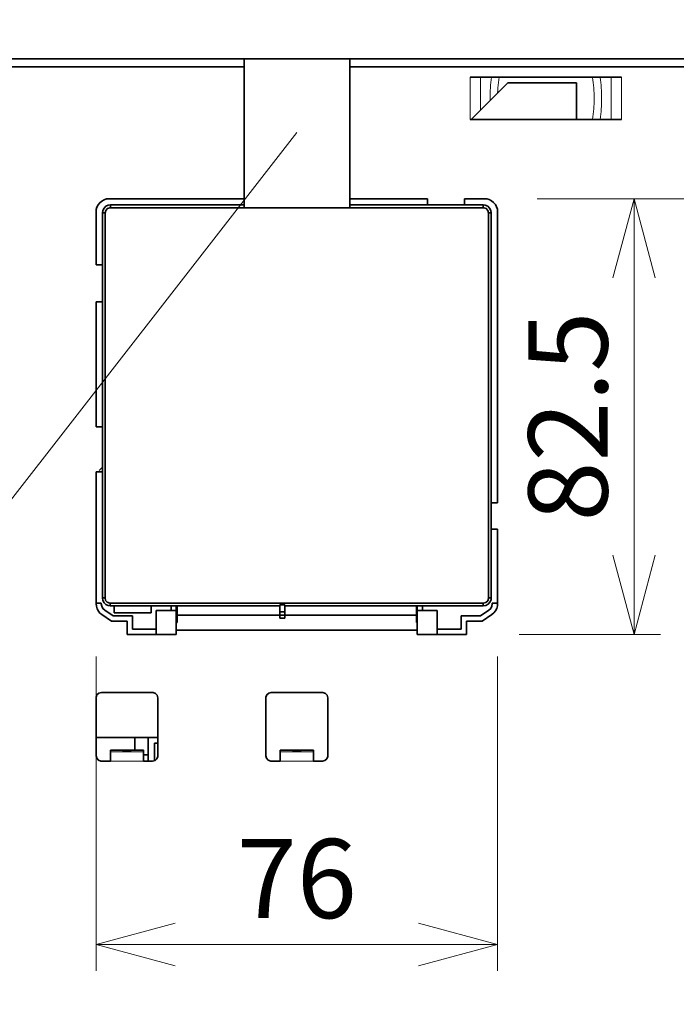
# Model space of a CAD drawing. Units: inches. Extents: x -1268 to 1517, y -836 to 1133.
# Drawn here: x 109 to 234, y -198 to -11 of the extents above; entities that cross this region are included whole.
import ezdxf

# ---------------------------------------------------------------- set-up
doc = ezdxf.new("R2010")
doc.units = ezdxf.units.IN
doc.header["$LTSCALE"] = 20
doc.header["$MEASUREMENT"] = 0
doc.layers.add('DIM', color=4, linetype='Continuous', lineweight=13)
doc.layers.add('LAYER1', color=7, linetype='Continuous')
doc.layers.add('TEXT', color=7, linetype='Continuous')
doc.dimstyles.new('origin', dxfattribs={"dimtxt": 15, "dimasz": 15, "dimexe": 5, "dimexo": 10, "dimgap": 5, "dimtad": 1, "dimdec": 0, "dimzin": 0, "dimdsep": 46, "dimtxsty": 'Standard', "dimblk": 'OPEN30', "dimcen": 0, "dimclrd": 256, "dimclre": 256, "dimclrt": 256, "dimadec": 0, "dimazin": 0, "dimtfac": 1, "dimtdec": 0, "dimtofl": 0, "dimtmove": 0, "dimatfit": 3, "dimldrblk": 'OPEN30', "dimfxl": 1, "dimtolj": 1, "dimtzin": 0, "dimlwd": -1, "dimlwe": -1, "dimarcsym": 0})

# ---------------------------------------------------------------- blocks, each defined once
blk = doc.blocks.new('_Open30')
at = {"color": 0, "linetype": 'ByBlock', "lineweight": -2}
for p, q in [((-1, 0.268), (0, 0)), ((0, 0), (-1, -0.268)), ((0, 0), (-1, 0))]:
    blk.add_line(p, q, dxfattribs=at)
blk = doc.blocks.new('*D555')
at = {"layer": 'Defpoints', "color": 0}
for p in [(396.76, 78.31), (76.76, -11.47), (396.76, -11.47)]:
    blk.add_point(p, dxfattribs=at)
at = {"layer": 'DIM'}
for p, q in [((76.76, -1.47), (76.76, 83.31)), ((396.76, -1.47), (396.76, 83.31)), ((91.76, 78.31), (381.76, 78.31))]:
    blk.add_line(p, q, dxfattribs=at)
at = {"layer": 'DIM', "xscale": 15, "yscale": 15, "zscale": 15, "rotation": 180}
blk.add_blockref('_Open30', (76.76, 78.31), dxfattribs=at)
at = {"layer": 'DIM', "xscale": 15, "yscale": 15, "zscale": 15}
blk.add_blockref('_Open30', (396.76, 78.31), dxfattribs=at)
at = {"layer": 'DIM', "insert": (236.76, 90.81), "char_height": 15, "attachment_point": 5}
blk.add_mtext('\\A1;320', dxfattribs=at)
blk = doc.blocks.new('*D558')
at = {"layer": 'Defpoints', "color": 0}
for p in [(509.76, -18.87), (589.09, -18.87), (197.44, -45.37)]:
    blk.add_point(p, dxfattribs=at)
at = {"layer": 'DIM'}
for p, q in [((589.09, -3.87), (589.09, 46.13)), ((519.76, -18.87), (594.09, -18.87)), ((589.09, -45.37), (589.09, -18.87)), ((207.44, -45.37), (594.09, -45.37)), ((589.09, -60.37), (589.09, -75.37))]:
    blk.add_line(p, q, dxfattribs=at)
at = {"layer": 'DIM', "xscale": 15, "yscale": 15, "zscale": 15}
for p, rotation in [((589.09, -18.87), 270), ((589.09, -45.37), 90)]:
    blk.add_blockref('_Open30', p, dxfattribs=dict(at, rotation=rotation))
at = {"layer": 'DIM', "insert": (576.59, 28.63), "char_height": 15, "attachment_point": 5, "rotation": 90}
blk.add_mtext('\\A1;27', dxfattribs=at)
blk = doc.blocks.new('*D565')
at = {"layer": 'Defpoints', "color": 0}
for p in [(123.94, -122.06), (199.94, -122.06), (199.94, -186.61)]:
    blk.add_point(p, dxfattribs=at)
at = {"layer": 'DIM'}
for p, q in [((123.94, -132.06), (123.94, -191.61)), ((199.94, -132.06), (199.94, -191.61)), ((138.94, -186.61), (184.94, -186.61))]:
    blk.add_line(p, q, dxfattribs=at)
at = {"layer": 'DIM', "xscale": 15, "yscale": 15, "zscale": 15, "rotation": 180}
blk.add_blockref('_Open30', (123.94, -186.61), dxfattribs=at)
at = {"layer": 'DIM', "xscale": 15, "yscale": 15, "zscale": 15}
blk.add_blockref('_Open30', (199.94, -186.61), dxfattribs=at)
at = {"layer": 'DIM', "insert": (161.94, -174.11), "char_height": 15, "attachment_point": 5}
blk.add_mtext('\\A1;76', dxfattribs=at)
blk = doc.blocks.new('*D566')
at = {"layer": 'Defpoints', "color": 0}
for p in [(197.44, -45.37), (194.04, -127.87), (225.76, -127.87)]:
    blk.add_point(p, dxfattribs=at)
at = {"layer": 'DIM'}
for p, q in [((207.44, -45.37), (230.76, -45.37)), ((225.76, -60.37), (225.76, -112.87)), ((204.04, -127.87), (230.76, -127.87))]:
    blk.add_line(p, q, dxfattribs=at)
at = {"layer": 'DIM', "xscale": 15, "yscale": 15, "zscale": 15}
for p, rotation in [((225.76, -45.37), 90), ((225.76, -127.87), 270)]:
    blk.add_blockref('_Open30', p, dxfattribs=dict(at, rotation=rotation))
at = {"layer": 'DIM', "insert": (213.26, -86.62), "char_height": 15, "attachment_point": 5, "rotation": 90}
blk.add_mtext('\\A1;82.5', dxfattribs=at)

msp = doc.modelspace()

# ---------------------------------------------------------------- linework, layer by layer
at = {"layer": 'LAYER1', "lineweight": 35}
for p, q in [((151.94, -47.07), (151.94, -18.87)), ((171.94, -47.07), (171.94, -18.87))]:
    msp.add_line(p, q, dxfattribs=at)
at = {"layer": 'LAYER1', "color": 7, "lineweight": 35}
for points in [[(-36.23, -18.87), (509.76, -18.87)], [(-36.23, -20.37), (151.94, -20.37)], [(171.94, -20.37), (509.76, -20.37)], [(194.74, -22.37), (223.38, -22.37)], [(194.94, -30.37), (201.89, -23.42)], [(201.89, -23.42), (194.94, -30.37)], [(201.89, -23.42), (194.94, -30.37)], [(201.89, -23.42), (214.89, -23.42)], [(214.89, -23.42), (201.89, -23.42)], [(214.89, -23.42), (201.89, -23.42)], [(214.89, -23.42), (214.89, -30.37)], [(214.89, -30.37), (214.89, -23.42)], [(196.69, -30.37), (194.74, -30.37)], [(194.74, -30.37), (223.38, -30.37)], [(217.89, -30.37), (214.89, -30.37)], [(217.89, -30.37), (218.36, -30.37)], [(219.2, -30.37), (219.35, -30.37)], [(221.43, -30.37), (223.38, -30.37)], [(126.43, -45.37), (125.94, -45.42), (125.46, -45.57), (125.03, -45.81), (124.64, -46.13), (124.33, -46.51), (124.11, -46.96), (123.97, -47.44), (123.94, -47.88)], [(125.14, -48.07), (125.21, -47.58), (125.45, -47.14), (125.81, -46.81), (126.26, -46.61), (126.64, -46.56)], [(126.43, -45.37), (151.94, -45.37)], [(126.64, -46.56), (126.64, -47.07)], [(126.64, -46.56), (151.94, -46.56)], [(171.94, -45.37), (186.69, -45.37)], [(186.69, -46.56), (171.94, -46.56)], [(186.69, -46.56), (186.69, -45.37)], [(186.69, -46.56), (193.59, -46.56)], [(193.59, -46.56), (193.68, -46.56)], [(197.44, -45.37), (193.68, -45.37)], [(193.68, -45.37), (193.68, -46.56)], [(193.68, -46.56), (193.68, -45.37)], [(193.68, -45.37), (197.44, -45.37)], [(193.68, -45.37), (197.44, -45.37)], [(193.68, -46.56), (193.68, -45.37)], [(193.68, -46.56), (197.23, -46.56)], [(198.74, -48.07), (198.66, -47.58), (198.42, -47.14), (198.06, -46.81), (197.61, -46.61), (197.23, -46.56)], [(197.23, -46.56), (197.23, -47.07)], [(197.23, -47.07), (197.23, -46.56)], [(199.94, -47.88), (199.89, -47.38), (199.74, -46.9), (199.51, -46.46), (199.18, -46.08), (198.79, -45.77), (198.35, -45.55), (197.88, -45.41), (197.44, -45.37)], [(123.94, -57.87), (123.94, -47.88)], [(125.14, -48.07), (125.64, -48.07)], [(125.64, -48.07), (125.14, -48.07)], [(125.14, -48.07), (125.14, -120.96)], [(125.64, -48.07), (125.76, -47.59), (126.08, -47.23), (126.53, -47.07), (126.64, -47.07)], [(125.64, -120.96), (125.64, -48.07)], [(126.64, -47.07), (197.23, -47.07)], [(198.24, -48.07), (198.12, -47.59), (197.79, -47.23), (197.34, -47.07), (197.23, -47.07)], [(198.74, -48.07), (198.24, -48.07)], [(198.24, -48.07), (198.74, -48.07)], [(198.24, -120.96), (198.24, -48.07)], [(198.74, -48.07), (198.74, -120.96)], [(199.94, -102.97), (199.94, -47.88)], [(123.94, -57.87), (125.14, -57.87)], [(125.14, -57.87), (123.94, -57.87)], [(125.14, -64.87), (123.94, -64.87)], [(123.94, -64.87), (123.94, -88.57)], [(123.94, -64.87), (125.14, -64.87)], [(123.94, -88.57), (123.94, -64.87)], [(123.94, -64.87), (125.14, -64.87)], [(123.94, -88.57), (123.94, -64.87)], [(125.14, -64.61), (125.14, -64.21)], [(125.14, -64.87), (125.14, -64.61)], [(125.14, -88.16), (125.14, -64.87)], [(123.94, -88.57), (125.14, -88.57)], [(125.14, -88.57), (123.94, -88.57)], [(125.14, -97.36), (125.14, -88.16)], [(125.14, -96.22), (124.54, -96.82)], [(125.14, -97.07), (123.94, -97.07)], [(123.94, -97.07), (125.14, -97.07)], [(123.94, -97.07), (125.14, -97.07)], [(123.94, -122.06), (123.94, -97.07)], [(125.14, -120.96), (125.14, -97.36)], [(198.74, -102.97), (199.94, -102.97)], [(199.94, -102.97), (198.74, -102.97)], [(198.74, -107.97), (199.94, -107.97)], [(199.94, -107.97), (198.74, -107.97)], [(198.74, -107.97), (199.94, -107.97)], [(199.94, -122.06), (199.94, -107.97)], [(125.14, -120.96), (125.64, -120.96)], [(125.14, -120.96), (125.21, -121.45), (125.45, -121.88), (125.81, -122.21), (126.26, -122.42), (126.63, -122.46)], [(125.64, -120.96), (125.14, -120.96)], [(125.14, -120.96), (125.21, -121.45), (125.45, -121.88), (125.81, -122.21), (126.26, -122.42), (126.63, -122.46)], [(125.64, -120.96), (125.75, -121.43), (126.07, -121.79), (126.53, -121.96), (126.63, -121.96)], [(125.64, -120.96), (125.75, -121.43), (126.07, -121.79), (126.53, -121.96), (126.63, -121.96)], [(197.23, -121.96), (197.71, -121.85), (198.07, -121.52), (198.23, -121.06), (198.24, -120.96)], [(197.23, -122.46), (197.72, -122.38), (198.16, -122.15), (198.49, -121.78), (198.69, -121.33), (198.74, -120.96)], [(197.23, -121.96), (197.71, -121.85), (198.07, -121.52), (198.23, -121.06), (198.24, -120.96)], [(197.23, -122.46), (197.72, -122.38), (198.16, -122.15), (198.49, -121.78), (198.69, -121.33), (198.74, -120.96)], [(198.24, -120.96), (198.74, -120.96)], [(198.74, -120.96), (198.24, -120.96)], [(123.94, -121.97), (124.93, -121.97)], [(123.94, -122.06), (123.94, -121.97)], [(124.93, -121.97), (123.94, -121.97)], [(123.94, -121.97), (123.94, -122.06)], [(123.94, -121.97), (124.93, -121.97)], [(123.94, -122.06), (123.99, -122.55), (124.13, -123.02), (124.37, -123.46), (124.68, -123.84), (125.02, -124.11)], [(123.94, -122.06), (123.99, -122.55), (124.13, -123.02), (124.37, -123.46), (124.68, -123.84), (125.02, -124.11)], [(123.94, -122.06), (123.99, -122.55), (124.13, -123.02), (124.37, -123.46), (124.68, -123.84), (125.02, -124.12)], [(124.93, -122.06), (124.93, -121.97)], [(124.93, -121.97), (124.93, -122.06)], [(124.93, -122.06), (125.02, -122.54), (125.25, -122.98), (125.58, -123.29)], [(124.93, -122.06), (125.02, -122.54), (125.25, -122.98), (125.58, -123.29)], [(126.63, -122.46), (126.63, -121.96)], [(197.23, -121.96), (126.63, -121.96)], [(126.63, -121.96), (126.63, -122.46)], [(158.69, -122.46), (126.63, -122.46)], [(127.34, -122.46), (127.34, -123.77)], [(127.34, -123.77), (127.34, -122.46)], [(134.34, -123.77), (134.34, -122.46)], [(134.34, -122.46), (134.34, -123.77)], [(134.34, -123.77), (134.34, -122.46)], [(134.64, -121.96), (183.74, -121.96)], [(134.64, -122.46), (158.69, -122.46)], [(138.13, -122.46), (138.13, -123.37)], [(138.13, -123.37), (138.13, -122.46)], [(138.13, -123.37), (138.13, -122.46)], [(139.13, -123.37), (139.13, -122.46)], [(139.13, -122.46), (139.13, -123.37)], [(139.28, -122.46), (139.28, -124.25)], [(139.28, -124.25), (139.28, -122.46)], [(139.28, -123.87), (139.28, -122.46)], [(158.69, -122.46), (158.69, -122.28)], [(158.69, -122.28), (159.69, -122.28)], [(158.69, -122.28), (158.69, -123.61)], [(159.69, -122.28), (158.69, -122.28)], [(158.69, -123.61), (158.69, -122.28)], [(158.69, -124.25), (158.69, -122.46)], [(159.69, -123.61), (159.69, -122.28)], [(159.69, -122.28), (159.69, -123.61)], [(159.69, -122.46), (183.74, -122.46)], [(197.23, -122.46), (159.69, -122.46)], [(184.59, -124.25), (184.59, -122.46)], [(184.59, -122.46), (184.59, -124.25)], [(184.74, -123.87), (184.74, -122.46)], [(184.74, -122.46), (184.74, -123.37)], [(184.74, -123.37), (184.74, -122.46)], [(185.74, -122.46), (185.74, -123.37)], [(185.74, -123.37), (185.74, -122.46)], [(197.23, -122.46), (197.23, -121.96)], [(197.23, -121.96), (197.23, -122.46)], [(198.29, -123.29), (198.64, -122.95), (198.86, -122.51), (198.93, -122.06)], [(198.29, -123.29), (198.64, -122.95), (198.86, -122.51), (198.93, -122.06)], [(198.29, -123.29), (198.64, -122.95), (198.86, -122.51), (198.93, -122.06)], [(198.86, -124.11), (199.24, -123.79), (199.54, -123.4), (199.77, -122.96), (199.9, -122.48), (199.94, -122.06)], [(198.86, -124.11), (199.24, -123.79), (199.54, -123.4), (199.77, -122.96), (199.9, -122.48), (199.94, -122.06)], [(198.93, -122.06), (198.93, -121.97)], [(198.93, -121.97), (199.94, -121.97)], [(199.94, -121.97), (198.93, -121.97)], [(198.93, -121.97), (198.93, -122.06)], [(198.93, -122.06), (198.93, -121.97)], [(198.93, -121.97), (199.94, -121.97)], [(126.84, -125.37), (125.02, -124.11)], [(125.02, -124.11), (126.84, -125.37)], [(125.58, -123.29), (127.15, -124.37)], [(127.15, -124.37), (125.58, -123.29)], [(125.58, -123.29), (127.15, -124.37)], [(127.15, -124.37), (130.84, -124.37)], [(130.84, -124.37), (127.15, -124.37)], [(127.15, -124.37), (130.84, -124.37)], [(134.34, -123.77), (127.34, -123.77)], [(127.34, -123.77), (134.34, -123.77)], [(127.34, -123.77), (134.34, -123.77)], [(130.84, -126.87), (130.84, -124.37)], [(130.84, -124.37), (130.84, -126.87)], [(135.33, -126.87), (135.33, -123.37)], [(135.33, -123.37), (138.13, -123.37)], [(138.13, -123.37), (135.33, -123.37)], [(135.33, -123.37), (135.33, -125.61)], [(135.33, -127.48), (135.33, -123.37)], [(135.33, -123.37), (138.13, -123.37)], [(138.13, -123.37), (139.13, -123.37)], [(139.13, -123.37), (138.13, -123.37)], [(139.13, -123.37), (139.13, -127.87)], [(139.13, -125.61), (139.13, -123.37)], [(139.13, -123.87), (139.28, -123.87)], [(139.28, -123.87), (139.13, -123.87)], [(139.13, -124.16), (139.28, -124.16)], [(139.13, -124.16), (139.13, -125.61)], [(139.28, -124.16), (139.28, -123.87)], [(139.28, -124.25), (139.28, -124.16)], [(139.28, -124.25), (139.28, -125.61)], [(139.28, -124.25), (158.69, -124.25)], [(139.28, -125.61), (139.28, -124.25)], [(158.69, -124.25), (147.29, -124.25)], [(158.69, -123.61), (159.69, -123.61)], [(159.69, -123.61), (158.69, -123.61)], [(158.69, -123.61), (158.69, -124.25)], [(158.69, -124.25), (158.69, -123.61)], [(159.69, -124.25), (158.69, -124.25)], [(158.69, -124.25), (158.69, -124.81)], [(158.69, -124.81), (158.69, -124.25)], [(158.69, -124.25), (159.69, -124.25)], [(158.69, -124.81), (158.69, -124.25)], [(158.69, -124.81), (159.69, -124.81)], [(159.69, -124.81), (158.69, -124.81)], [(159.69, -123.61), (159.69, -124.25)], [(159.69, -124.25), (159.69, -123.61)], [(159.69, -124.81), (159.69, -124.25)], [(171.09, -124.25), (159.69, -124.25)], [(159.69, -124.25), (159.69, -124.81)], [(159.69, -124.25), (184.59, -124.25)], [(184.59, -123.87), (184.74, -123.87)], [(184.74, -123.87), (184.59, -123.87)], [(184.59, -124.16), (184.74, -124.16)], [(184.59, -125.61), (184.59, -124.25)], [(184.59, -124.25), (184.59, -125.61)], [(184.74, -123.37), (185.74, -123.37)], [(184.74, -127.87), (184.74, -123.37)], [(185.74, -123.37), (184.74, -123.37)], [(184.74, -123.37), (184.74, -125.61)], [(184.74, -124.16), (184.74, -123.87)], [(184.74, -125.61), (184.74, -124.16)], [(185.74, -123.37), (188.53, -123.37)], [(188.53, -123.37), (185.74, -123.37)], [(185.74, -123.37), (188.53, -123.37)], [(188.53, -125.61), (188.53, -123.37)], [(188.53, -123.37), (188.53, -127.48)], [(193.04, -126.87), (193.04, -124.37)], [(193.04, -124.37), (196.73, -124.37)], [(196.73, -124.37), (193.04, -124.37)], [(193.04, -124.37), (193.04, -126.87)], [(193.04, -126.87), (193.04, -124.37)], [(193.04, -124.37), (196.73, -124.37)], [(196.73, -124.37), (198.29, -123.29)], [(198.29, -123.29), (196.73, -124.37)], [(196.73, -124.37), (198.29, -123.29)], [(197.04, -125.37), (198.86, -124.11)], [(198.86, -124.11), (197.04, -125.37)], [(129.83, -125.37), (126.84, -125.37)], [(126.84, -125.37), (129.83, -125.37)], [(129.83, -127.87), (129.83, -125.37)], [(129.83, -127.87), (129.83, -125.37)], [(129.83, -125.37), (129.83, -127.87)], [(135.33, -125.61), (135.33, -127.48)], [(139.28, -125.61), (139.13, -125.61)], [(139.13, -125.61), (139.13, -127.06)], [(139.13, -125.61), (139.28, -125.61)], [(139.13, -127.87), (139.13, -125.61)], [(184.74, -125.61), (184.59, -125.61)], [(184.59, -125.61), (184.74, -125.61)], [(184.74, -127.06), (184.74, -125.61)], [(184.74, -125.61), (184.74, -127.87)], [(188.53, -127.48), (188.53, -125.61)], [(194.04, -127.87), (194.04, -125.37)], [(194.04, -125.37), (197.04, -125.37)], [(197.04, -125.37), (194.04, -125.37)], [(194.04, -125.37), (194.04, -127.87)], [(135.33, -127.87), (129.83, -127.87)], [(129.83, -127.87), (135.33, -127.87)], [(130.84, -126.87), (135.33, -126.87)], [(135.33, -126.87), (130.84, -126.87)], [(130.84, -126.87), (135.33, -126.87)], [(135.33, -127.48), (135.33, -126.87)], [(135.33, -127.87), (135.33, -127.48)], [(135.33, -127.48), (135.33, -127.87)], [(135.33, -127.87), (139.13, -127.87)], [(139.13, -127.87), (135.33, -127.87)], [(184.74, -127.06), (139.13, -127.06)], [(147.14, -127.06), (171.24, -127.06)], [(184.74, -127.87), (184.74, -127.06)], [(184.74, -127.87), (188.53, -127.87)], [(188.53, -127.87), (184.74, -127.87)], [(188.53, -126.87), (193.04, -126.87)], [(193.04, -126.87), (188.53, -126.87)], [(188.53, -126.87), (193.04, -126.87)], [(188.53, -127.87), (188.53, -127.48)], [(188.53, -127.48), (188.53, -127.87)], [(188.53, -127.87), (188.53, -127.48)], [(194.04, -127.87), (188.53, -127.87)], [(188.53, -127.87), (194.04, -127.87)], [(124.94, -138.87), (124.47, -138.99), (124.11, -139.31), (123.94, -139.77), (123.94, -139.87)], [(134.64, -138.87), (124.94, -138.87)], [(135.64, -139.87), (135.52, -139.4), (135.2, -139.04), (134.74, -138.88), (134.64, -138.87)], [(157.09, -138.87), (156.62, -138.99), (156.26, -139.31), (156.09, -139.77), (156.09, -139.87)], [(166.79, -138.87), (157.09, -138.87)], [(167.79, -139.87), (167.67, -139.4), (167.34, -139.04), (166.89, -138.88), (166.79, -138.87)], [(123.94, -150.87), (123.94, -139.87)], [(135.64, -139.87), (135.64, -150.87)], [(156.09, -150.87), (156.09, -139.87)], [(167.79, -139.87), (167.79, -150.87)], [(135.64, -147.42), (123.94, -147.42)], [(123.94, -147.42), (135.64, -147.42)], [(131.28, -149.78), (131.28, -147.42)], [(131.28, -149.78), (131.28, -147.42)], [(133.78, -150.7), (133.78, -147.42)], [(133.78, -150.7), (133.78, -147.42)], [(135.02, -148.47), (135.02, -151.8)], [(135.64, -148.47), (135.02, -148.47)], [(135.02, -151.8), (135.02, -148.47)], [(135.02, -148.47), (135.64, -148.47)], [(135.02, -148.47), (135.02, -151.8)], [(135.64, -148.47), (135.02, -148.47)], [(123.94, -150.87), (124.06, -151.34), (124.38, -151.7), (124.84, -151.87), (124.94, -151.87)], [(126.64, -149.81), (127.64, -149.78)], [(126.64, -149.81), (126.64, -150.12)], [(126.64, -150.12), (126.64, -151.87)], [(127.64, -149.78), (131.94, -149.78)], [(130.59, -149.92), (130.59, -149.92), (130.58, -149.92), (130.58, -149.91), (130.55, -149.91), (130.47, -149.9), (130.34, -149.9), (130.15, -149.9), (129.95, -149.89), (129.73, -149.89), (129.52, -149.89), (129.33, -149.9), (129.16, -149.9), (129.05, -149.9), (129.01, -149.91), (128.99, -149.92), (128.99, -149.92)], [(128.99, -149.92), (129.13, -149.93), (129.51, -149.95), (129.98, -149.95), (130.39, -149.94), (130.58, -149.92), (130.59, -149.92)], [(131.94, -149.78), (132.94, -149.81)], [(132.94, -149.81), (132.94, -150.12)], [(132.94, -150.12), (132.94, -151.87)], [(132.94, -150.7), (133.78, -150.7)], [(133.78, -150.7), (132.94, -150.7)], [(133.78, -150.7), (133.78, -151.87)], [(134.64, -151.87), (135.11, -151.75), (135.47, -151.43), (135.63, -150.97), (135.64, -150.87)], [(156.09, -150.87), (156.2, -151.34), (156.53, -151.7), (156.99, -151.87), (157.09, -151.87)], [(158.79, -149.81), (159.79, -149.78)], [(158.79, -149.81), (158.79, -150.12)], [(158.79, -150.12), (158.79, -151.87)], [(159.79, -149.78), (164.08, -149.78)], [(162.74, -149.92), (162.6, -149.9), (162.22, -149.89), (161.74, -149.89), (161.33, -149.9), (161.14, -149.91), (161.14, -149.92)], [(161.14, -149.92), (161.28, -149.93), (161.66, -149.95), (162.13, -149.95), (162.54, -149.93), (162.73, -149.92), (162.74, -149.92)], [(164.08, -149.78), (165.09, -149.81)], [(165.09, -149.81), (165.09, -150.12)], [(165.09, -150.12), (165.09, -151.87)], [(166.79, -151.87), (167.26, -151.75), (167.62, -151.43), (167.78, -150.97), (167.79, -150.87)], [(126.64, -151.87), (124.94, -151.87)], [(134.64, -151.87), (132.94, -151.87)], [(157.09, -151.87), (158.79, -151.87)], [(165.09, -151.87), (166.79, -151.87)]]:
    msp.add_lwpolyline(points, dxfattribs=at)
at = {"layer": 'LAYER1', "color": 7, "lineweight": 13}
for points in [[(194.74, -30.37), (194.74, -22.37)], [(196.69, -28.62), (196.69, -22.37)], [(198.78, -22.37), (198.72, -22.86), (198.66, -23.36), (198.61, -23.86), (198.57, -24.36), (198.54, -24.85), (198.52, -25.36), (198.5, -25.86), (198.5, -26.36), (198.5, -26.8)], [(200.23, -22.37), (200.16, -22.86), (200.1, -23.36), (200.04, -23.85), (199.99, -24.35), (199.96, -24.85), (199.94, -25.35), (199.94, -25.38)], [(217.89, -30.37), (217.97, -29.87), (218.03, -29.38), (218.09, -28.88), (218.13, -28.38), (218.17, -27.89), (218.2, -27.39), (218.21, -26.89), (218.22, -26.39), (218.21, -25.88), (218.2, -25.38), (218.17, -24.89), (218.13, -24.39), (218.09, -23.89), (218.03, -23.39), (217.97, -22.9), (217.9, -22.41), (217.89, -22.37)], [(219.35, -30.37), (219.42, -29.87), (219.47, -29.38), (219.52, -28.88), (219.56, -28.38), (219.59, -27.88), (219.61, -27.38), (219.62, -26.88), (219.63, -26.38), (219.62, -25.88), (219.61, -25.38), (219.59, -24.88), (219.56, -24.38), (219.52, -23.89), (219.47, -23.39), (219.42, -22.89), (219.35, -22.39), (219.35, -22.37)], [(221.43, -30.37), (221.43, -22.37)], [(223.38, -30.37), (223.38, -22.37)], [(132.94, -150.12), (126.64, -150.12)], [(165.09, -150.12), (158.79, -150.12)], [(132.94, -151.87), (126.64, -151.87)], [(165.09, -151.87), (158.79, -151.87)]]:
    msp.add_lwpolyline(points, dxfattribs=at)
at = {"layer": 'TEXT', "lineweight": 13}
msp.add_lwpolyline([(161.94, -32.84), (-111.49, -384.38)], dxfattribs=at)

# ---------------------------------------------------------------- dimensions: what is measured, and where the dimension line sits
at = {"layer": 'DIM'}
for base, p1, p2, picture, middle in [((396.76, 78.31), (76.76, -11.47), (396.76, -11.47), '*D555', (236.76, 90.81)), ((199.94, -186.61), (123.94, -122.06), (199.94, -122.06), '*D565', (161.94, -174.11))]:
    dim = msp.add_linear_dim(base=base, p1=p1, p2=p2, dimstyle='origin', dxfattribs=at)
    dim.commit()
    dim.dimension.update_dxf_attribs({"geometry": picture, "text_midpoint": middle})
for base, p1, p2, override, picture, middle in [((589.08736274, -18.87141921), (197.43834624, -45.37141921), (509.7646538, -18.87141921), {"dimtofl": 1}, '*D558', (576.58736274, 28.62858079)), ((225.76, -127.87), (197.44, -45.37), (194.04, -127.87), {"dimdec": 1}, '*D566', (213.26, -86.62))]:
    dim = msp.add_linear_dim(base=base, p1=p1, p2=p2, angle=90, dimstyle='origin', override=override, dxfattribs=at)
    dim.commit()
    dim.dimension.update_dxf_attribs({"geometry": picture, "text_midpoint": middle})

doc.saveas('drawing.dxf')
